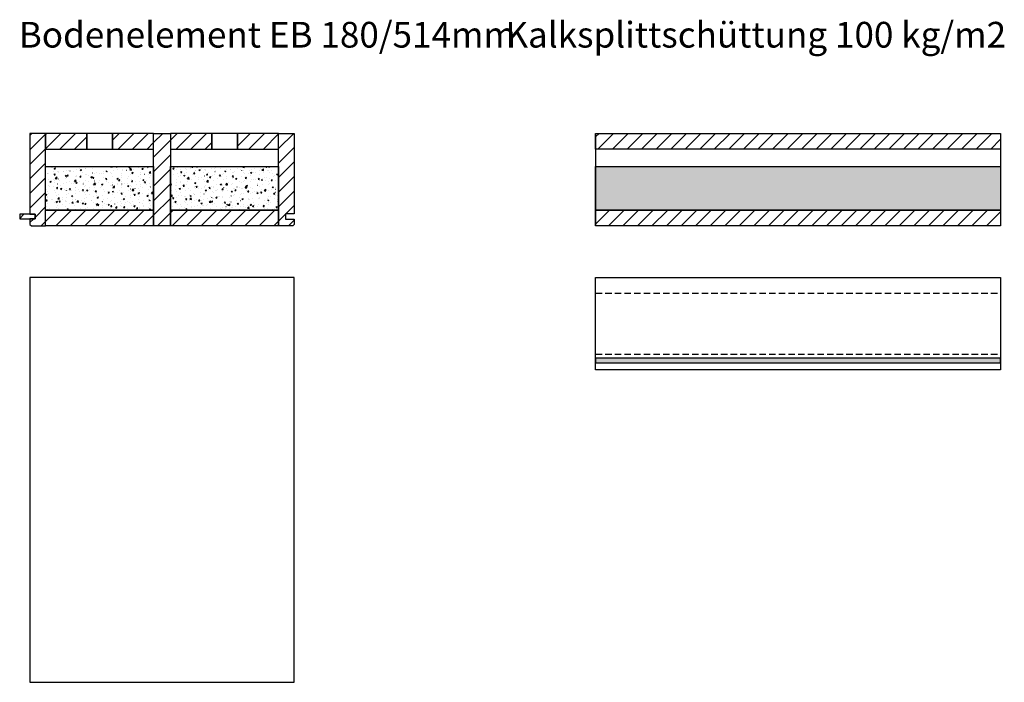
# Model space of a CAD drawing. Extents: x -69 to 1901, y -26043 to 706.
# Drawn here: x -20 to 1895, y -3920 to -2632 of the extents above; entities that cross this region are included whole.
import ezdxf

# ---------------------------------------------------------------- set-up
doc = ezdxf.new("R2010")
doc.units = 0
doc.header["$LTSCALE"] = 10
doc.linetypes.add('DASHED', pattern=[7.5, 5, -2.5])
doc.linetypes.add('HIDDEN', pattern=[1.875, 1.25, -0.625])
doc.layers.add('DETAIL_1', color=7, linetype='CONTINUOUS')
doc.styles.add('WHITNEY_BOOK', font='txt')
pattern_1 = [(50, (0, 0), (-25.12378, 2.19805), [2.62706, -28.89763]), (355, (0, 0), (-4.8601, 26.34736), [2.10165, -23.1181]), (100.4514, (2.094, -0.183), (-20.2637, -24.1493), [2.23265, -24.5592]), (46.1842, (0, 7.005), (-37.3827, 5.7977), [3.9406, -43.34644]), (96.6356, (3.115, 6.522), (-32.73883, -34.12085), [3.349, -36.8388]), (351.1842, (0, 7.005), (32.7388, 34.12088), [3.15247, -34.67716]), (21, (3.503, 5.254), (-20.90812, 14.1027), [2.62706, -28.89763]), (326, (3.503, 5.254), (8.52271, 25.40014), [2.10165, -23.1181]), (71.4514, (5.245, 4.08), (-29.43084, -11.29742), [2.23265, -24.5592]), (37.5, (0, 0), (0.425927, 11.660417), [0.025, -22.837884, 0.025, -23.46838, 0.025, -23.20567]), (7.5, (0, 0), (9.21465, 13.81523), [0.025, -13.38048, 0.025, -22.31247, 0.025, -8.84443]), (-32.5, (-7.811, 0), (18.698427, -0.79004), [0.025, -8.75686, 0.025, -27.3214, 0.025, -36.25339]), (-42.5, (-11.314, 0), (20.427514, 3.50642), [0.025, -11.383915, 0.025, -18.14421, 0.025, -25.74516])]
pattern_2 = [(45, (0, 0), (14.14214, -14.14214), [])]

msp = doc.modelspace()

# ---------------------------------------------------------------- hatches: boundary and pattern name
at = {"layer": 'DETAIL_1', "linetype": 'CONTINUOUS'}
h = msp.add_hatch(dxfattribs=at)
h.set_pattern_fill('ANSI31', color=9, scale=6.299252, style=0, pattern_type=2)
h.set_pattern_definition(pattern_2)
h.paths.add_polyline_path([(0, -3010), (10, -3010), (10, -3019), (0, -3019), (0, -3030), (3, -3033), (30.5, -3033), (30.5, -2853), (0, -2853)])
h = msp.add_hatch(dxfattribs=at)
h.set_pattern_fill('ANSI31', color=9, scale=6.299252, style=0, pattern_type=2)
h.set_pattern_definition(pattern_2)
h.paths.add_polyline_path([(30.5, -2883.5), (110.5, -2883.5), (110.5, -2853), (30.5, -2853)])
h = msp.add_hatch(dxfattribs=at)
h.set_pattern_fill('ANSI31', color=9, scale=6.299252, style=0, pattern_type=2)
h.set_pattern_definition(pattern_2)
h.paths.add_polyline_path([(240.5, -2853), (160.5, -2853), (160.5, -2883.5), (240.5, -2883.5)])
h = msp.add_hatch(dxfattribs=at)
h.set_pattern_fill('ANSI31', color=9, scale=6.299252, style=0, pattern_type=2)
h.set_pattern_definition(pattern_2)
h.paths.add_polyline_path([(240.5, -3033), (240.5, -2853), (273.5, -2853), (273.5, -3033)])
h = msp.add_hatch(dxfattribs=at)
h.set_pattern_fill('ANSI31', color=9, scale=6.299252, style=0, pattern_type=2)
h.set_pattern_definition(pattern_2)
h.paths.add_polyline_path([(273.5, -2883.5), (353.5, -2883.5), (353.5, -2853), (273.5, -2853)])
h = msp.add_hatch(dxfattribs=at)
h.set_pattern_fill('ANSI31', color=9, scale=6.299252, style=0, pattern_type=2)
h.set_pattern_definition(pattern_2)
h.paths.add_polyline_path([(483.5, -2853), (403.5, -2853), (403.5, -2883.5), (483.5, -2883.5)])
h = msp.add_hatch(dxfattribs=at)
h.set_pattern_fill('ANSI31', color=9, scale=6.299252, style=0, pattern_type=2)
h.set_pattern_definition(pattern_2)
h.paths.add_polyline_path([(514, -3009.5), (497, -3009.5), (497, -3019.5), (514, -3019.5), (514, -3030), (511, -3033), (483.5, -3033), (483.5, -2853), (514, -2853)])
h = msp.add_hatch(dxfattribs=at)
h.set_pattern_fill('ANSI31', color=9, scale=6.299252, style=0, pattern_type=2)
h.set_pattern_definition(pattern_2)
h.paths.add_polyline_path([(1100, -2883.5), (1100, -2853), (1887.5, -2853), (1887.5, -2883.5)])
h = msp.add_hatch(dxfattribs=at)
h.set_pattern_fill('AR-CONC', color=9, scale=0.157481, style=0, pattern_type=2)
h.set_pattern_definition(pattern_1)
h.paths.add_polyline_path([(30.5, -2917.5), (240.5, -2917.5), (240.5, -3002.5), (30.5, -3002.5)])
h = msp.add_hatch(dxfattribs=at)
h.set_pattern_fill('AR-CONC', color=9, scale=0.157481, style=0, pattern_type=2)
h.set_pattern_definition(pattern_1)
h.paths.add_polyline_path([(273.5, -2917.5), (483.5, -2917.5), (483.5, -3002.5), (273.5, -3002.5)])
h = msp.add_hatch(dxfattribs=at)
h.set_pattern_fill('AR-CONC', color=9, scale=0.157481, style=0, pattern_type=2)
h.set_pattern_definition(pattern_1)
h.paths.add_polyline_path([(1100, -2917.5), (1887.5, -2917.5), (1887.5, -3002.5), (1100, -3002.5)])
h = msp.add_hatch(dxfattribs=at)
h.set_pattern_fill('ANSI31', color=9, scale=6.299252, style=0, pattern_type=2)
h.set_pattern_definition(pattern_2)
h.paths.add_polyline_path([(30.5, -3033), (30.5, -3002.5), (240.5, -3002.5), (240.5, -3033)])
h = msp.add_hatch(dxfattribs=at)
h.set_pattern_fill('ANSI31', color=9, scale=6.299252, style=0, pattern_type=2)
h.set_pattern_definition(pattern_2)
h.paths.add_polyline_path([(273.5, -3033), (273.5, -3002.5), (483.5, -3002.5), (483.5, -3033)])
h = msp.add_hatch(dxfattribs=at)
h.set_pattern_fill('ANSI31', color=9, scale=6.299252, style=0, pattern_type=2)
h.set_pattern_definition(pattern_2)
h.paths.add_polyline_path([(1100, -3033), (1100, -3002.5), (1887.5, -3002.5), (1887.5, -3033)])
h = msp.add_hatch(dxfattribs=at)
h.set_pattern_fill('ANSI31', color=9, scale=6.299252, style=0, pattern_type=2)
h.set_pattern_definition(pattern_2)
h.paths.add_polyline_path([(10, -3010), (-20, -3010), (-20, -3019), (10, -3019)])
msp.add_hatch(color=36, dxfattribs=at).paths.add_polyline_path([(1100, -3290), (1100, -3299), (1887.5, -3299), (1887.5, -3290)])

# ---------------------------------------------------------------- linework, layer by layer
at = {"layer": 'DETAIL_1', "color": 36, "linetype": 'CONTINUOUS', "lineweight": -2}
for p, q in [((1100, -2853), (1100, -3033)), ((1887.5, -2853), (1887.5, -3033))]:
    msp.add_line(p, q, dxfattribs=at)
at = {"layer": 'DETAIL_1', "color": 9, "linetype": 'HIDDEN', "lineweight": -2}
for p, q in [((1100, -3163.5), (1887.5, -3163.5)), ((1100, -3282.5), (1887.5, -3282.5))]:
    msp.add_line(p, q, dxfattribs=at)
at = {"layer": 'DETAIL_1', "color": 36, "linetype": 'CONTINUOUS', "lineweight": -3, "elevation": 2300}
for points in [[(0, -3010), (10, -3010), (10, -3019), (0, -3019), (0, -3030), (3, -3033), (30.5, -3033), (30.5, -2853), (0, -2853)], [(514, -3009.5), (497, -3009.5), (497, -3019.5), (514, -3019.5), (514, -3030), (511, -3033), (483.5, -3033), (483.5, -2853), (514, -2853)]]:
    msp.add_lwpolyline(points, close=True, dxfattribs=at)
at = {"layer": 'DETAIL_1', "color": 36, "linetype": 'CONTINUOUS', "lineweight": -3}
for points in [[(30.5, -2883.5), (110.5, -2883.5), (110.5, -2853), (30.5, -2853)], [(240.5, -2853), (160.5, -2853), (160.5, -2883.5), (240.5, -2883.5)], [(240.5, -3033), (240.5, -2853), (273.5, -2853), (273.5, -3033)], [(273.5, -2883.5), (353.5, -2883.5), (353.5, -2853), (273.5, -2853)], [(483.5, -2853), (403.5, -2853), (403.5, -2883.5), (483.5, -2883.5)], [(1100, -2883.5), (1100, -2853), (1887.5, -2853), (1887.5, -2883.5)], [(30.5, -3033), (30.5, -3002.5), (240.5, -3002.5), (240.5, -3033)], [(273.5, -3033), (273.5, -3002.5), (483.5, -3002.5), (483.5, -3033)], [(1100, -3033), (1100, -3002.5), (1887.5, -3002.5), (1887.5, -3033)], [(1100, -3133), (1887.5, -3133), (1887.5, -3313), (1100, -3313)], [(1100, -3290), (1100, -3299), (1887.5, -3299), (1887.5, -3290)]]:
    msp.add_lwpolyline(points, close=True, dxfattribs=at)
at = {"layer": 'DETAIL_1', "color": 36, "linetype": 'DASHED', "lineweight": -3}
for points in [[(110.5, -2883.5), (160.5, -2883.5), (160.5, -2853), (110.5, -2853)], [(353.5, -2883.5), (403.5, -2883.5), (403.5, -2853), (353.5, -2853)]]:
    msp.add_lwpolyline(points, close=True, dxfattribs=at)
at = {"layer": 'DETAIL_1', "color": 9, "linetype": 'CONTINUOUS', "lineweight": -3}
for points in [[(30.5, -2917.5), (240.5, -2917.5), (240.5, -3002.5), (30.5, -3002.5)], [(273.5, -2917.5), (483.5, -2917.5), (483.5, -3002.5), (273.5, -3002.5)], [(1100, -2917.5), (1887.5, -2917.5), (1887.5, -3002.5), (1100, -3002.5)]]:
    msp.add_lwpolyline(points, close=True, dxfattribs=at)
at = {"layer": 'DETAIL_1', "color": 36, "linetype": 'CONTINUOUS', "lineweight": -3}
for points in [[(10, -3010, 2300), (-20, -3010, 2300), (-20, -3019, 2300), (10, -3019, 2300)], [(514, -3920.5, 180), (514, -3133, 180), (0, -3133, 180), (0, -3920.5, 180)]]:
    msp.add_3dface(points, dxfattribs=at)

# ---------------------------------------------------------------- texts
at = {"layer": 'DETAIL_1', "color": 5, "lineweight": -3, "style": 'WHITNEY_BOOK'}
msp.add_text('Bodenelement EB 180/514mm', height=50, dxfattribs=at).set_placement((-21.8, -2686))
at = {"layer": 'DETAIL_1', "color": 1, "lineweight": -3, "style": 'WHITNEY_BOOK'}
msp.add_text('Kalksplittschüttung 100 kg/m2', height=50, dxfattribs=at).set_placement((924.5, -2686))

doc.saveas('drawing.dxf')
